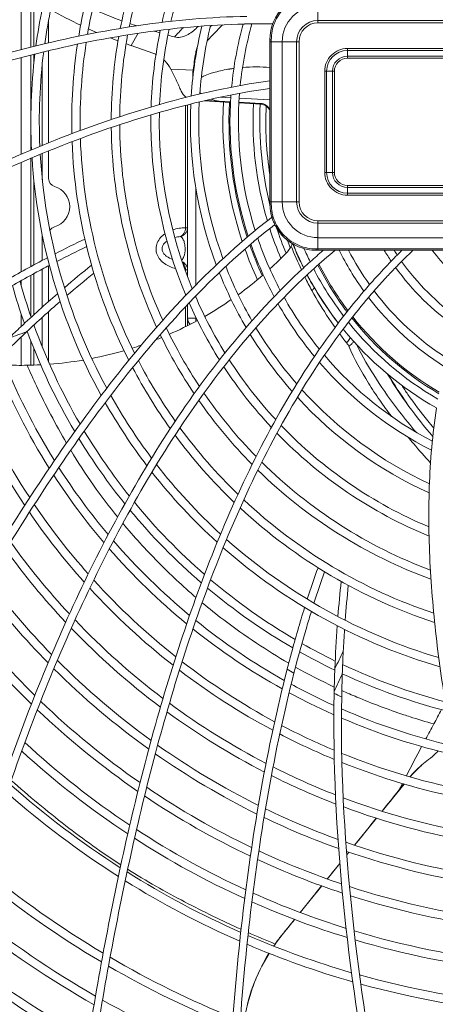
# Model space of a CAD drawing. Units: millimetres. Extents: x 308 to 1686, y 125 to 2189.
# Drawn here: x 547 to 646, y 460 to 694 of the extents above; entities that cross this region are included whole.
import ezdxf

# ---------------------------------------------------------------- set-up
doc = ezdxf.new("R2010")
doc.units = ezdxf.units.MM
doc.layers.get('0').update_dxf_attribs({"lineweight": 15})

msp = doc.modelspace()

# ---------------------------------------------------------------- linework, layer by layer
at = {"linetype": 'Continuous'}
for p, q in [((547.18, 700.36), (547.18, 687)), ((549.48, 687.59), (549.48, 699.08)), ((617.66, 700.36), (617.66, 693.36)), ((550.18, 687.76), (550.18, 698.69)), ((553.68, 688.61), (553.68, 694.03)), ((588.91, 692.24), (589.17, 692.52)), ((617.66, 693.92), (750.66, 693.92)), ((750.66, 693.36), (617.66, 693.36)), ((573.31, 687.94), (574.91, 690.87)), ((578.46, 686.17), (573.31, 687.94)), ((606.26, 650.36), (606.26, 689.36)), ((613.16, 688.86), (606.26, 688.86)), ((606.58, 688.86), (606.58, 689.36)), ((606.58, 688.86), (606.58, 650.86)), ((609.16, 650.86), (609.16, 688.86)), ((612.6, 650.86), (612.6, 688.86)), ((613.16, 688.86), (613.16, 650.86)), ((624.66, 687.25), (743.66, 687.25)), ((624.66, 687.25), (624.66, 684.96)), ((547.18, 685.13), (547.18, 662.19)), ((549.48, 671.78), (549.48, 685.72)), ((550.18, 683.76), (550.18, 685.9)), ((553.68, 664.89), (553.68, 686.75)), ((588.61, 686.13), (588.77, 686.3)), ((624.66, 686.79), (743.66, 686.79)), ((743.66, 685.42), (624.66, 685.42)), ((743.66, 684.96), (624.66, 684.96)), ((552.18, 683.67), (552.18, 664.28)), ((588.01, 682.15), (582.69, 682.38)), ((619.27, 681.86), (621.56, 681.86)), ((619.27, 657.86), (619.27, 681.86)), ((619.72, 657.86), (619.72, 681.86)), ((621.1, 681.86), (621.1, 657.86)), ((621.56, 681.86), (621.56, 657.86)), ((586.18, 675.63), (586.18, 675.8)), ((594.56, 675.73), (596.95, 675.59)), ((594.56, 675.73), (596.95, 675.59)), ((586.18, 644.72), (586.18, 673.78)), ((586.68, 633.04), (586.68, 673.9)), ((590.63, 674.86), (596.88, 674.47)), ((590.83, 674.9), (594.23, 674.76)), ((596.89, 674.61), (594.23, 674.76)), ((598.88, 674.34), (604.09, 674.02)), ((604.1, 674.21), (598.89, 674.5)), ((598.95, 675.48), (606.26, 675.08)), ((604.1, 674.21), (604.09, 674.02)), ((549.48, 663.16), (549.48, 667.93)), ((552.18, 662.34), (552.18, 656.05)), ((553.68, 656.43), (553.68, 662.95)), ((547.18, 660.23), (547.18, 634.24)), ((549.48, 635.5), (549.48, 661.21)), ((619.27, 657.86), (621.56, 657.86)), ((550.18, 635.88), (550.18, 655.95)), ((624.66, 654.75), (743.66, 654.75)), ((624.66, 652.46), (624.66, 654.75)), ((588.68, 653.93), (588.68, 631.16)), ((624.66, 654.29), (743.66, 654.29)), ((743.66, 652.92), (624.66, 652.92)), ((743.66, 652.46), (624.66, 652.46)), ((606.26, 650.86), (613.16, 650.86)), ((606.58, 650.35), (606.58, 650.86)), ((606.73, 647.21), (606.72, 647.2)), ((607.42, 645.47), (607.41, 645.46)), ((617.66, 646.36), (750.66, 646.36)), ((617.66, 646.36), (617.66, 639.36)), ((750.66, 645.79), (617.66, 645.79)), ((552.18, 642.92), (552.18, 636.95)), ((586.18, 644.72), (586.68, 644.72)), ((601.51, 643.02), (601.58, 643.09)), ((611.69, 640.87), (611.71, 640.81)), ((750.66, 642.35), (617.66, 642.35)), ((617.66, 639.67), (617.25, 639.67)), ((617.26, 639.36), (751.26, 639.36)), ((617.66, 639.67), (750.66, 639.67)), ((636.49, 638.22), (636.5, 638.23)), ((637.53, 636.72), (637.57, 636.76)), ((549.48, 623.62), (549.48, 633.45)), ((550.18, 624.07), (550.18, 633.84)), ((552.18, 634.92), (552.18, 625.88)), ((553.68, 627.21), (553.68, 635.71)), ((586.68, 634.72), (586.18, 634.72)), ((586.18, 634.39), (586.18, 634.72)), ((614.23, 635.21), (614.24, 635.2)), ((636.07, 635.23), (636.11, 635.27)), ((547.18, 632.18), (547.18, 630.94)), ((633.85, 632.87), (633.87, 632.9)), ((586.18, 628.58), (586.18, 628.89)), ((628.58, 629.65), (628.62, 629.7)), ((586.68, 621.48), (586.68, 626.49)), ((588.68, 628.58), (588.68, 628.13)), ((547.18, 624.16), (547.18, 621.3)), ((553.68, 612.82), (553.68, 624.8)), ((586.18, 621.23), (586.18, 625.95)), ((552.18, 623.45), (552.18, 616.39)), ((586.68, 623.22), (588.75, 623.22)), ((586.68, 623.22), (586.68, 623.19)), ((586.68, 623.16), (586.68, 623.19)), ((588.68, 623.36), (588.68, 622.52)), ((622.46, 622.13), (622.49, 622.08)), ((623.64, 620.62), (623.65, 620.64)), ((547.18, 618.83), (547.18, 612.05)), ((549.48, 612.08), (549.48, 617.79)), ((550.18, 612.1), (550.18, 616)), ((621.52, 534.17), (621.53, 534.63)), ((642.21, 517.06), (642.23, 517.07)), ((642.35, 517.19), (642.32, 517.17)), ((642.35, 517.19), (642.32, 517.17)), ((632.9, 506.2), (638.12, 512.66)), ((637.72, 512.78), (636.88, 511.16)), ((636.88, 511.16), (638.1, 512.67)), ((626.37, 498.12), (631.55, 504.53)), ((625.01, 496.47), (624.51, 495.85)), ((625.03, 496.46), (624.51, 495.82)), ((625.03, 496.46), (624.51, 495.82)), ((619.89, 490.1), (622.86, 493.78)), ((622.86, 493.78), (619.89, 490.1)), ((613.44, 482.14), (618.55, 488.46)), ((612.1, 480.51), (609.16, 476.88)), ((609.17, 476.86), (612.11, 480.5)), ((609.16, 476.88), (609.15, 476.86)), ((609.16, 476.88), (609.15, 476.86)), ((609.16, 476.86), (609.15, 476.86)), ((609.17, 476.86), (609.16, 476.86)), ((609.17, 476.86), (609.16, 476.86)), ((609.17, 476.86), (609.16, 476.86))]:
    msp.add_line(p, q, dxfattribs=at)
for points in [[(606.26, 650.36), (606.26, 650.22), (606.27, 650), (606.28, 649.78), (606.29, 649.56), (606.31, 649.35), (606.33, 649.13), (606.36, 648.91), (606.39, 648.69), (606.43, 648.47), (606.47, 648.25), (606.52, 648.03), (606.57, 647.81), (606.62, 647.6), (606.68, 647.38), (606.75, 647.16), (606.81, 646.95), (606.89, 646.73), (606.96, 646.52), (607.05, 646.31), (607.13, 646.1), (607.22, 645.89), (607.32, 645.68), (607.41, 645.48), (607.52, 645.28), (607.62, 645.08), (607.73, 644.88), (607.85, 644.68), (607.96, 644.49), (608.08, 644.3), (608.21, 644.12), (608.34, 643.93), (608.47, 643.75), (608.6, 643.58), (608.74, 643.4), (608.88, 643.23), (609.03, 643.06), (609.18, 642.9), (609.33, 642.73), (609.48, 642.58)], [(639.52, 514.34), (639.54, 514.36), (639.79, 514.63), (640.05, 514.9), (640.3, 515.17), (640.56, 515.44), (640.73, 515.62)], [(607.16, 474.16), (607.19, 474.2), (607.47, 474.61), (607.76, 475.01), (608.04, 475.41), (608.34, 475.8), (608.63, 476.18), (608.92, 476.56), (609.17, 476.86)], [(600.85, 459.99), (600.98, 460.52), (601.12, 461.04), (601.26, 461.56), (601.41, 462.08), (601.56, 462.6), (601.72, 463.11), (601.89, 463.61), (602.06, 464.12), (602.24, 464.61), (602.42, 465.11), (602.61, 465.6), (602.8, 466.09), (603.01, 466.57), (603.21, 467.05), (603.42, 467.53), (603.64, 468), (603.86, 468.47), (604.09, 468.93), (604.32, 469.4), (604.56, 469.85), (604.8, 470.31), (605.05, 470.76), (605.3, 471.2), (605.56, 471.64), (605.82, 472.08), (606.04, 472.45)]]:
    msp.add_lwpolyline(points, dxfattribs=at)
for centre, radius, start, end in [((684.16, 669.86), 125, 162.8291, 170.6363), ((684.16, 669.86), 123, 162.4335, 170.2814), ((684.16, 669.86), 115.6, 160.9175, 168.9364), ((684.16, 669.86), 113.6, 160.4935, 168.5641), ((684.16, 669.86), 106.2, 158.8721, 167.1553), ((684.16, 669.86), 104.2, 158.4197, 166.7654), ((684.16, 669.86), 134.7, 164.6682, 172.3074), ((684.16, 669.86), 132.7, 164.2998, 171.9696), ((604.69, 787.12), 99.15, 245.8442, 250.1836), ((617.26, 689.36), 11, 134.9598, 180), ((617.66, 688.86), 8.5, 90, 180), ((607.98, 791.85), 109.51, 240.5655, 244.7628), ((609.71, 795.6), 113.65, 245.819, 246.921), ((603.61, 784.08), 95.92, 251.3783, 252.3957), ((828.35, 463.4), 333.57, 136.693, 137.211), ((684.16, 669.86), 96.8, 166.4182, 176.3758), ((684.16, 669.86), 94.8, 166.0339, 176.0032), ((921.65, 379.06), 453, 136.1479, 136.8191), ((633.14, 656.97), 54.2, 138.6838, 139.2815), ((684.16, 669.86), 87.4, 164.5927, 174.598), ((684.16, 669.86), 85.4, 164.1988, 174.2115), ((603.72, 525.58), 167.54, 88.9074, 91.1962), ((617.66, 688.86), 5.06, 90, 180), ((617.66, 688.86), 4.5, 90, 180), ((610.98, 798.66), 116.95, 248.5751, 249.5765), ((684.16, 669.86), 115.6, 169.8903, 179.7251), ((684.16, 669.86), 113.6, 169.5337, 179.3825), ((684.16, 669.86), 106.2, 168.1867, 178.0868), ((701.49, 1103.78), 430.27, 253.4205, 253.6116), ((684.16, 669.86), 104.2, 167.8163, 177.7289), ((664, 975.13), 296.26, 253.934, 254.245), ((684.16, 669.86), 125, 171.5225, 181.2883), ((684.16, 669.86), 123, 171.1814, 180.9616), ((611.25, 799.39), 117.73, 250.5692, 251.2037), ((624.66, 681.86), 5.4, 89.9999, 180.0001), ((684.16, 669.86), 134.7, 173.1333, 182.8222), ((684.16, 669.86), 132.7, 172.807, 182.5123), ((575.57, 678.41), 8.28, 66.3064, 69.5438), ((575.73, 678.78), 7.88, 64.0597, 66.2989), ((684.14, 669.77), 96.92, 170.2855, 172.6611), ((624.66, 681.86), 4.94, 90, 180), ((624.66, 681.86), 3.56, 90, 180), ((624.66, 681.86), 3.1, 89.9998, 180.0002), ((575.65, 678.84), 7.87, 43.3974, 47.0383), ((603.98, 636.53), 46.44, 97.787, 98.9769), ((598.39, 680.81), 10.46, 172.6713, 182.2879), ((593.57, 681.8), 6.37, 231.6736, 235.533), ((684.16, 669.86), 87.4, 175.8239, 198.1172), ((684.16, 669.86), 85.4, 175.4647, 197.5846), ((684.16, 669.86), 96.8, 177.4891, 200.5386), ((684.16, 669.86), 94.8, 177.1383, 200.0352), ((594.55, 680.5), 5.75, 246.4705, 266.7649), ((684.18, 669.72), 89.09, 176.8778, 198.4806), ((684.18, 669.72), 87.66, 176.8852, 198.1017), ((684.18, 669.72), 81.94, 176.9174, 196.5578), ((684.18, 669.72), 80.34, 176.9271, 194.1164), ((684.18, 669.72), 78.91, 177.1949, 189.0871), ((684.16, 669.86), 106.2, 179.1063, 202.8157), ((684.16, 669.86), 104.2, 178.7668, 202.3437), ((684.16, 669.86), 115.6, 180.6655, 204.9443), ((684.16, 669.86), 113.6, 180.3389, 204.5037), ((684.16, 669.86), 125, 182.1606, 206.9284), ((684.16, 669.86), 123, 181.8481, 206.5183), ((684.16, 669.86), 132.7, 183.3361, 208.451), ((684.16, 669.86), 134.7, 183.6342, 208.832), ((624.66, 657.86), 5.4, 179.9999, 270.0001), ((624.66, 657.86), 4.94, 180, 270), ((624.66, 657.86), 3.56, 180, 270), ((624.66, 657.86), 3.1, 179.9998, 270.0002), ((555.68, 656.43), 2, 180, 253.4339), ((553.68, 649.72), 5, 286.6015, 73.3842), ((617.26, 650.36), 11, 180, 224.9573), ((617.66, 650.86), 8.5, 180, 270), ((617.66, 650.86), 5.06, 180, 270), ((617.66, 650.86), 4.5, 180, 270), ((699.1, 526.51), 151.99, 127.4317, 129.9127), ((699.69, 525.82), 151.1, 127.6439, 130.0897), ((555.68, 643.01), 2, 106.6015, 147.7856), ((684.18, 669.72), 81.94, 197.9049, 203.1984), ((684.18, 669.72), 80.34, 198.1588, 202.7379), ((660.07, 434.29), 229.59, 115.2035, 117.1752), ((684.18, 669.72), 87.66, 199.3682, 204.518), ((684.16, 669.86), 87.4, 199.3868, 208.3559), ((684.16, 669.86), 85.4, 198.8813, 207.9351), ((617.26, 650.36), 11, 224.9573, 270), ((684.18, 669.72), 78.91, 200.7439, 202.1577), ((606.26, 642.74), 5.58, 334.7209, 341.3317), ((684.66, 670.27), 78.68, 201.995, 206.4666), ((684.16, 669.86), 78, 201.8483, 206.3562), ((660.86, 432.69), 229.57, 115.3068, 117.273), ((684.18, 669.72), 89.09, 199.7288, 204.7774), ((547.22, 699.79), 87.68, 312.3011, 315.9836), ((693.34, 672.14), 87.97, 201.1767, 205.1716), ((684.16, 669.86), 76, 203.3454, 205.9244), ((715.5, 525.65), 149.18, 130.3423, 131.9337), ((714.37, 526.96), 145.65, 129.493, 132.1384), ((684.16, 669.86), 68.6, 206.3982, 215.8796), ((684.16, 669.86), 66.6, 207.2554, 215.4751), ((684.16, 669.86), 59.2, 211.011, 213.9705), ((741.24, 533.77), 147.94, 135.083, 135.8676), ((684.16, 669.86), 57.2, 212.2231, 213.5625), ((740.34, 534.66), 146.67, 134.4534, 135.0763), ((740.18, 534.81), 144.64, 133.7151, 135.1837), ((684.16, 669.86), 49.8, 217.7669, 232.6596), ((743.54, 412.95), 286.28, 128.8716, 130.5479), ((719.21, 521.5), 154.75, 131.9297, 132.7008), ((684.25, 669.78), 74.75, 206.9958, 217.0263), ((684.25, 669.78), 74.41, 206.9278, 216.9581), ((743.46, 531.63), 151.01, 135.8724, 137.8887), ((741.53, 533.46), 146.55, 135.2026, 135.9967), ((684.16, 669.86), 57.2, 215.3972, 234.6848), ((744.53, 411.76), 286.02, 129.027, 130.696), ((586.3, 645.78), 11.06, 268.7555, 269.3651), ((684.16, 669.86), 96.8, 201.6938, 210.2931), ((684.16, 669.86), 94.8, 201.2133, 209.887), ((546.96, 700.09), 88.08, 305.9791, 310.9278), ((682.92, 669.39), 76.73, 207.8607, 210.5058), ((719.78, 520.9), 153.77, 132.1219, 132.8933), ((684.16, 669.86), 78, 207.7302, 217.761), ((684.16, 669.86), 76, 207.3321, 217.3639), ((743.08, 531.97), 148.71, 136.0204, 137.2562), ((684.16, 669.86), 59.2, 215.7455, 235.2478), ((684.16, 669.86), 142.4, 195.4119, 199.0101), ((691.9, 671.45), 86.37, 206.4138, 208.8082), ((748, 527.56), 157.11, 138.7242, 139.4486), ((746.21, 529.13), 154.73, 137.8845, 138.7244), ((745.73, 529.53), 152.31, 137.2725, 138.8665), ((684.16, 669.86), 144.4, 195.6109, 199.3579), ((615.99, 631.07), 1.04, 322.6363, 324.4682), ((683.43, 669.57), 77.25, 210.4298, 217.8855), ((752.73, 523.57), 163.3, 139.4872, 142.1655), ((748.33, 527.24), 155.77, 138.8636, 139.6157), ((684.16, 669.86), 66.6, 217.061, 237.3523), ((763.87, 389.59), 315.45, 131.1262, 133.0699), ((684.16, 669.86), 106.2, 203.8747, 212.1553), ((684.16, 669.86), 104.2, 203.4216, 211.7657), ((547, 700.01), 87.99, 299.8216, 304.6697), ((684.16, 669.86), 87.4, 209.5926, 219.5975), ((684.16, 669.86), 85.4, 209.1986, 219.2111), ((753.08, 523.26), 161.97, 139.6293, 142.3148), ((684.16, 669.86), 68.6, 217.4214, 237.9217), ((547.06, 699.99), 87.95, 293.6671, 298.4894), ((588.68, 623.22), 2, 180, 225.7881), ((758.19, 519.28), 170.24, 142.1527, 142.8493), ((758.59, 518.95), 168.97, 142.3017, 142.9998), ((684.16, 669.86), 76, 218.7628, 240.0101), ((684.25, 669.78), 74.75, 218.4464, 239.5819), ((684.25, 669.78), 74.41, 218.3841, 239.4856), ((776.45, 376.14), 333.86, 133.0723, 134.0143), ((684.16, 669.86), 144.4, 200.1351, 210.5996), ((684.16, 669.86), 142.4, 199.7977, 210.2457), ((684.16, 669.86), 113.6, 205.4968, 213.5652), ((684.16, 669.86), 94.8, 211.0339, 221.0025), ((696.95, 674.87), 92.51, 216.7396, 218.4302), ((684.16, 669.86), 78, 219.1259, 240.5666), ((546.83, 700.5), 88.5, 291.4047, 292.3725), ((684.16, 669.86), 115.6, 205.92, 213.9375), ((684.16, 669.86), 96.8, 211.418, 221.3755), ((547.27, 699.17), 87.1, 281.0321, 286.2074), ((547.02, 699.97), 87.94, 287.5397, 289.0185), ((684.16, 669.86), 154.1, 201.7169, 212.2418), ((684.16, 669.86), 152.1, 201.398, 211.9129), ((547.06, 700.23), 88.18, 274.4511, 279.6921), ((684.16, 669.86), 123, 207.4371, 215.2833), ((684.16, 669.86), 104.2, 212.8158, 222.7285), ((684.16, 669.86), 87.4, 220.8214, 243.1172), ((684.16, 669.86), 85.4, 220.4623, 242.5846), ((547.16, 698.57), 86.52, 267.5396, 270.9357), ((547.14, 699.01), 86.96, 270.9414, 273.0603), ((684.16, 669.86), 125, 207.8323, 215.6382), ((684.16, 669.86), 106.2, 213.1868, 223.0865), ((684.16, 669.86), 161.8, 202.9117, 213.4634), ((684.16, 669.86), 113.6, 214.5333, 224.3825), ((684.16, 669.86), 94.8, 222.1363, 245.0355), ((684.16, 669.86), 163.8, 203.2136, 213.7695), ((684.16, 669.86), 134.7, 209.6717, 217.3097), ((684.16, 669.86), 132.7, 209.3034, 216.972), ((684.16, 669.86), 115.6, 214.8897, 224.7246), ((684.16, 669.86), 96.8, 222.487, 245.5387), ((755.29, 690.66), 144.44, 219.4431, 220.3344), ((684.16, 669.86), 142.4, 211.0395, 218.5781), ((684.16, 669.86), 123, 216.181, 225.9617), ((684.16, 669.86), 104.2, 223.7653, 247.3436), ((684.16, 669.86), 144.4, 211.3821, 218.8993), ((684.16, 669.86), 125, 216.5225, 226.2881), ((684.16, 669.86), 106.2, 224.105, 247.8156), ((684.16, 669.86), 113.6, 225.3381, 249.5038), ((684.16, 669.86), 152.1, 212.655, 220.1053), ((684.16, 669.86), 132.7, 217.8069, 227.5123), ((684.16, 669.86), 115.6, 225.6648, 249.9444), ((684.16, 669.86), 154.1, 212.9739, 220.4108), ((684.16, 669.86), 134.7, 218.1329, 227.822), ((684.16, 669.86), 123, 226.8479, 251.5183), ((684.16, 669.86), 161.8, 214.1594, 221.558), ((684.16, 669.86), 144.4, 219.6689, 229.2776), ((684.16, 669.86), 142.4, 219.3583, 228.9837), ((684.16, 669.86), 125, 227.1606, 251.9285), ((684.16, 669.86), 163.8, 214.4569, 221.8485), ((684.16, 669.86), 152.1, 220.8371, 230.3788), ((684.16, 669.86), 132.7, 228.3364, 253.451), ((684.16, 669.86), 173.5, 215.8403, 223.2171), ((684.16, 669.86), 171.5, 215.5627, 222.9404), ((684.16, 669.86), 154.1, 221.1332, 230.6571), ((684.16, 669.86), 134.7, 228.6345, 253.8321), ((833.69, 486.25), 229.58, 160.2027, 162.1744), ((684.16, 669.86), 181.2, 216.8736, 224.257), ((684.16, 669.86), 161.8, 222.2467, 231.7005), ((684.16, 669.86), 142.4, 229.7537, 239.6647), ((835.4, 485.67), 229.59, 160.3061, 162.2721), ((684.16, 669.86), 183.2, 217.1327, 224.5206), ((684.16, 669.86), 163.8, 222.5293, 231.9643), ((684.16, 669.86), 144.4, 230.0372, 239.8734), ((907.97, 530.17), 286.43, 173.8717, 175.5471), ((905.35, 530.4), 282.01, 174.0149, 175.7077), ((684.16, 669.86), 190.9, 218.1, 225.512), ((684.16, 669.86), 192.9, 218.3433, 225.7636), ((684.16, 669.86), 173.5, 223.8604, 233.2026), ((684.16, 669.86), 171.5, 223.591, 232.9526), ((684.16, 669.86), 154.1, 231.37, 240.8813), ((684.16, 669.86), 152.1, 231.1008, 240.6749), ((936.14, 528.17), 314.67, 175.9784, 177.8363), ((934.98, 528.26), 311.71, 176.1217, 177.0733), ((684.16, 669.86), 142.4, 240.4119, 244.01), ((684.16, 669.86), 144.4, 240.611, 244.358), ((942.35, 527.89), 319.09, 177.0739, 178.0494), ((684.16, 669.86), 183.2, 225.1303, 234.3763), ((684.16, 669.86), 181.2, 224.8733, 234.1394), ((684.16, 669.86), 161.8, 232.3799, 241.6672), ((679.96, 660.53), 137.84, 240.6182, 244.9278), ((953.22, 527.52), 331.78, 177.8368, 178.7721), ((684.16, 669.86), 142.4, 244.7982, 255.2457), ((684.16, 669.86), 163.8, 232.6355, 241.8687), ((811.87, 898.98), 411.78, 240.6977, 240.9568), ((956.47, 527.45), 333.22, 178.0567, 178.9857), ((684.16, 669.86), 144.4, 245.1352, 255.5997), ((684.16, 669.86), 152.1, 241.3778, 245.6587), ((684.16, 669.86), 154.1, 241.5755, 245.9869), ((904.19, 1146.47), 674.4, 245.21946, 245.38639), ((684.16, 669.86), 190.9, 226.0973, 235.2644), ((684.16, 669.86), 171.5, 233.5942, 242.6338), ((684.16, 669.86), 192.9, 226.3428, 235.4892), ((684.16, 669.86), 173.5, 233.8367, 242.8295), ((684.16, 669.86), 154.1, 246.7174, 257.2419), ((684.16, 669.86), 152.1, 246.3985, 256.9128), ((689.29, 682.67), 161.88, 251.5629, 252.1007), ((690.48, 686.4), 165.8, 252.1039, 254.1374), ((1206.1, 221.16), 638.85, 151.05801, 151.40576), ((684.16, 669.86), 161.8, 242.3299, 247.2157), ((999.94, 333.75), 403.95, 151.4335, 152.0056), ((684.16, 669.86), 163.8, 242.5238, 247.5261), ((684.16, 669.86), 200.6, 227.2669, 236.332), ((684.16, 669.86), 181.2, 234.7466, 243.5714), ((1733.6, -51.59), 1232.65, 152.29206, 152.65727), ((684.16, 669.86), 202.6, 227.5016, 236.5453), ((684.16, 669.86), 183.2, 234.9769, 243.7609), ((684.16, 669.86), 161.8, 247.9122, 258.4633), ((684.16, 669.86), 171.5, 243.2606, 248.6884), ((684.16, 669.86), 163.8, 248.2143, 258.7694), ((660.33, 496.23), 27.62, 130.9645, 138.9933), ((671.24, 485.72), 42.72, 132.8113, 135.5897), ((660.11, 496.55), 27.23, 131.2843, 135.2629), ((660.43, 496.11), 27.78, 130.6868, 130.9658), ((660.91, 495.54), 28.52, 126.4962, 130.5909), ((684.16, 669.86), 173.5, 243.4493, 248.9822), ((670.26, 486.68), 41.35, 135.5869, 138.0203), ((684.16, 669.86), 210.3, 228.3852, 237.346), ((684.16, 669.86), 212.3, 228.6098, 237.5486), ((684.16, 669.86), 192.9, 236.0597, 244.6622), ((684.16, 669.86), 190.9, 235.8411, 244.4789), ((684.16, 669.86), 171.5, 249.3461, 259.9075), ((684.16, 669.86), 181.2, 244.1656, 250.0827), ((684.16, 669.86), 173.5, 249.6321, 260.193), ((684.16, 669.86), 183.2, 244.349, 250.3608), ((684.16, 669.86), 200.6, 236.8808, 245.3565), ((684.16, 669.86), 202.6, 237.0886, 245.5337), ((684.16, 669.86), 181.2, 250.7055, 261.255), ((684.16, 669.86), 190.9, 245.0437, 251.4038), ((684.16, 669.86), 183.2, 250.977, 261.5216), ((684.16, 669.86), 192.9, 245.2214, 251.6676), ((684.16, 669.86), 229.7, 230.4813, 239.2264), ((684.16, 669.86), 210.3, 237.8689, 246.2053), ((684.16, 669.86), 231.7, 230.6874, 239.4099), ((684.16, 669.86), 212.3, 238.0667, 246.377), ((684.16, 669.86), 200.6, 245.8946, 252.6566), ((684.16, 669.86), 190.9, 251.9948, 262.5146), ((684.16, 669.86), 202.6, 246.0668, 252.9068), ((684.16, 669.86), 192.9, 252.2524, 262.7641), ((684.16, 669.86), 239.4, 231.4647, 240.0996), ((684.16, 669.86), 241.4, 231.6625, 240.2745), ((713.06, 729.69), 276.01, 246.0735, 247.5102), ((641.83, 450.44), 42.01, 141.0399, 145.6245), ((642.55, 449.81), 42.99, 140.9958, 144.6629), ((684.16, 669.86), 200.6, 253.2189, 263.6944), ((684.16, 669.86), 212.3, 246.8861, 254.0832), ((684.16, 669.86), 210.3, 246.7193, 253.8455), ((641.56, 450.52), 41.77, 144.6718, 145.5084), ((684.16, 669.86), 202.6, 253.4636, 263.9282), ((684.16, 669.86), 249.1, 232.4087, 240.9321), ((684.16, 669.86), 251.1, 232.5987, 241.099), ((684.16, 669.86), 229.7, 239.7048, 247.8233), ((684.16, 669.86), 231.7, 239.8841, 247.9842), ((684.16, 669.86), 210.3, 254.3812, 264.8014), ((684.16, 669.86), 212.3, 254.6137, 265.0212), ((684.16, 669.86), 258.8, 233.3154, 241.7267), ((684.16, 669.86), 239.4, 240.5581, 248.5957)]:
    msp.add_arc(centre, radius, start, end, dxfattribs=at)
for points, knots in [([(616.23, 708.19), (607.31, 709.56), (589.19, 710.58), (562.15, 708.68), (535.37, 704.46), (508.94, 698.59), (482.82, 691.49), (448.41, 680.77), (422.98, 671.6), (406.16, 665.16)], [0, 0, 0, 0, 0.125096, 0.250229, 0.375345, 0.500417, 0.62543, 0.750373, 1, 1, 1, 1]), ([(615.31, 706.5), (606.42, 707.83), (588.37, 708.76), (561.44, 706.78), (534.8, 702.51), (508.48, 696.62), (482.48, 689.52), (448.23, 678.8), (422.9, 669.65), (406.16, 663.23)], [0, 0, 0, 0, 0.125098, 0.250232, 0.375347, 0.500419, 0.625431, 0.750373, 1, 1, 1, 1]), ([(617.25, 700.04), (615.87, 700.03), (613.06, 699.48), (609.51, 697.1), (607.14, 693.56), (606.58, 690.75), (606.58, 689.36)], [0, 0, 0, 0, 0.250002, 0.500008, 0.750009, 1, 1, 1, 1]), ([(600.76, 694.89), (592.17, 694.75), (574.98, 693.19), (549.68, 688.03), (524.93, 680.68), (500.79, 671.6), (477.23, 661.12), (446.58, 645.61), (424.37, 632.53), (409.88, 623.34)], [0, 0, 0, 0, 0.125111, 0.250218, 0.375297, 0.500338, 0.625334, 0.750283, 1, 1, 1, 1]), ([(600.22, 693.08), (591.66, 692.91), (574.55, 691.3), (549.36, 686.08), (524.73, 678.69), (500.7, 669.6), (477.25, 659.13), (446.75, 643.64), (424.64, 630.58), (410.21, 621.41)], [0, 0, 0, 0, 0.12511, 0.250216, 0.375295, 0.500336, 0.625331, 0.75028, 1, 1, 1, 1]), ([(583.56, 690), (584.51, 689.73), (586.13, 690.14), (587.8, 691.2), (588.56, 691.88), (588.91, 692.24)], [0, 0, 0, 0, 0.495, 0.747454, 1, 1, 1, 1]), ([(606.58, 689.36), (606.54, 689.36), (606.46, 689.36), (606.37, 689.36), (606.31, 689.36), (606.28, 689.36), (606.27, 689.36), (606.26, 689.36), (606.26, 689.36)], [0, 0, 0, 0, 0.397902, 0.725532, 0.846049, 0.932466, 0.983169, 1, 1, 1, 1]), ([(599.74, 682.76), (600.83, 682.85), (603.01, 682.92), (605.18, 682.85), (606.26, 682.76)], [0, 0, 0, 0, 0.501849, 1, 1, 1, 1]), ([(585, 677.53), (584.84, 677.9), (584.5, 678.69), (583.75, 680.31), (583.12, 681.55), (582.69, 682.38)], [0, 0, 0, 0, 0.228065, 0.476228, 1, 1, 1, 1]), ([(589.95, 680.43), (590.12, 680.51), (590.8, 680.84), (591.5, 681.11), (592.03, 681.3)], [0, 0, 0, 0, 0.254293, 1, 1, 1, 1]), ([(592.03, 681.3), (592.42, 681.42), (593.97, 681.88), (595.54, 682.22), (596.73, 682.4)], [0, 0, 0, 0, 0.2532, 1, 1, 1, 1]), ([(606.26, 679.61), (597.51, 678.38), (580.17, 674.56), (555.08, 665.86), (530.85, 655.01), (507.42, 642.57), (484.69, 628.92), (455.2, 609.46), (433.85, 593.73), (419.9, 582.91)], [0, 0, 0, 0, 0.125069, 0.250144, 0.375203, 0.500233, 0.62523, 0.750193, 1, 1, 1, 1]), ([(606.26, 677.79), (597.53, 676.55), (580.25, 672.71), (555.24, 663.99), (531.09, 653.13), (507.74, 640.68), (485.09, 627.04), (455.69, 607.6), (434.41, 591.9), (420.5, 581.1)], [0, 0, 0, 0, 0.125067, 0.250141, 0.375199, 0.500229, 0.625226, 0.75019, 1, 1, 1, 1]), ([(586.33, 675.67), (586.19, 675.78), (585.64, 676.31), (585.24, 676.99), (585, 677.53)], [0, 0, 0, 0, 0.2257, 1, 1, 1, 1]), ([(606.26, 672.52), (606.05, 672.98), (605.41, 673.71), (604.5, 673.99), (604.09, 674.02)], [0, 0, 0, 0, 0.549745, 1, 1, 1, 1]), ([(606.26, 672.73), (606.06, 673.17), (605.43, 673.9), (604.52, 674.19), (604.1, 674.21)], [0, 0, 0, 0, 0.532791, 1, 1, 1, 1]), ([(606.26, 650.36), (606.26, 650.35), (606.27, 650.36), (606.28, 650.35), (606.31, 650.35), (606.37, 650.35), (606.46, 650.35), (606.54, 650.35), (606.58, 650.35)], [0, 0, 0, 0, 0.016829, 0.067525, 0.153929, 0.274433, 0.602051, 1, 1, 1, 1]), ([(606.58, 650.35), (606.58, 648.96), (607.14, 646.15), (609.51, 642.61), (613.06, 640.23), (615.87, 639.68), (617.25, 639.67)], [0, 0, 0, 0, 0.24999, 0.499991, 0.749997, 1, 1, 1, 1]), ([(490.84, 469.8), (497.86, 485.56), (508.86, 509.01), (524.79, 539.62), (537.51, 562.17), (551.2, 584.15), (566.09, 605.34), (582.54, 625.36), (594.89, 637.49), (601.51, 643.02)], [0, 0, 0, 0, 0.250005, 0.375014, 0.500023, 0.625033, 0.750041, 0.875039, 1, 1, 1, 1]), ([(583.84, 635.02), (582.92, 635.26), (581.57, 635.84), (580.14, 637.11), (579.37, 638.34), (579.1, 639.77), (579.42, 641.2), (580.22, 642.41), (580.94, 643.03), (581.34, 643.3)], [0, 0, 0, 0, 0.249796, 0.37506, 0.500097, 0.624885, 0.749681, 0.87473, 1, 1, 1, 1]), ([(586.18, 644.72), (586.18, 644.24), (585.97, 643.39), (585.33, 642.77), (585, 642.64)], [0, 0, 0, 0, 0.574729, 1, 1, 1, 1]), ([(586.68, 644.61), (586.67, 644.36), (586.55, 643.88), (586.14, 643.29), (585.61, 642.87), (585.2, 642.7), (585, 642.64)], [0, 0, 0, 0, 0.270258, 0.525945, 0.767726, 1, 1, 1, 1]), ([(602.39, 641.41), (595.81, 635.88), (583.52, 623.74), (567.15, 603.75), (552.33, 582.59), (538.71, 560.64), (526.04, 538.14), (510.17, 507.59), (499.22, 484.2), (492.22, 468.48)], [0, 0, 0, 0, 0.124962, 0.249961, 0.37497, 0.49998, 0.624989, 0.749997, 1, 1, 1, 1]), ([(581.8, 641.56), (581.6, 641.42), (581.2, 641.1), (580.75, 640.49), (580.55, 639.74), (580.73, 638.98), (581.18, 638.36), (581.95, 637.72), (582.63, 637.4), (583.1, 637.23)], [0, 0, 0, 0, 0.124768, 0.250202, 0.37614, 0.502086, 0.627526, 0.752321, 1, 1, 1, 1]), ([(586.1, 639.72), (586.1, 640.15), (586.02, 640.89), (585.7, 641.91), (585.31, 642.49), (585, 642.64)], [0, 0, 0, 0, 0.403887, 0.679671, 1, 1, 1, 1]), ([(586.1, 639.72), (586.1, 639.09), (585.97, 638.12), (585.52, 637.24), (585.28, 637)], [0, 0, 0, 0, 0.648541, 1, 1, 1, 1]), ([(610.27, 638.86), (610.37, 638.97), (610.78, 639.42), (611.11, 639.94), (611.31, 640.36)], [0, 0, 0, 0, 0.244888, 1, 1, 1, 1]), ([(617.26, 639.36), (617.26, 639.36), (617.26, 639.37), (617.26, 639.38), (617.26, 639.41), (617.26, 639.46), (617.26, 639.55), (617.25, 639.63), (617.25, 639.67)], [0, 0, 0, 0, 0.016626, 0.067209, 0.1535, 0.273901, 0.601507, 1, 1, 1, 1]), ([(539.89, 630.06), (541, 630.71), (545.45, 633.31), (549.96, 635.8), (553.38, 637.59)], [0, 0, 0, 0, 0.250782, 1, 1, 1, 1]), ([(553.84, 635.79), (552.71, 635.2), (548.18, 632.78), (543.72, 630.23), (540.4, 628.26)], [0, 0, 0, 0, 0.248552, 1, 1, 1, 1]), ([(586.68, 634.82), (586.66, 635.23), (586.36, 636), (585.73, 636.49), (585.39, 636.65)], [0, 0, 0, 0, 0.522163, 1, 1, 1, 1]), ([(586.18, 634.72), (586.18, 634.91), (586.11, 635.57), (585.79, 636.21), (585.44, 636.52)], [0, 0, 0, 0, 0.289556, 1, 1, 1, 1]), ([(525.5, 453.38), (529.47, 470), (536.28, 494.74), (547.56, 527.01), (557.29, 550.74), (568.48, 573.81), (581.41, 595.98), (596.37, 616.83), (607.99, 629.44), (614.27, 635.23)], [0, 0, 0, 0, 0.249999, 0.37502, 0.500037, 0.62505, 0.750055, 0.875045, 1, 1, 1, 1]), ([(615.12, 633.56), (608.93, 627.81), (597.47, 615.3), (582.7, 594.63), (569.93, 572.68), (558.86, 549.84), (549.24, 526.36), (538.08, 494.43), (531.32, 469.94), (527.38, 453.5)], [0, 0, 0, 0, 0.124956, 0.249946, 0.374952, 0.499965, 0.624982, 0.750003, 1, 1, 1, 1]), ([(544.21, 618.48), (545.15, 619.39), (548.95, 622.99), (552.83, 626.49), (555.79, 629.06)], [0, 0, 0, 0, 0.25081, 1, 1, 1, 1]), ([(616.22, 629.82), (616.27, 629.87), (616.48, 630.07), (616.68, 630.28), (616.82, 630.44)], [0, 0, 0, 0, 0.259594, 1, 1, 1, 1]), ([(621.72, 621.05), (621.22, 621.75), (619.25, 624.59), (617.46, 627.55), (616.22, 629.82)], [0, 0, 0, 0, 0.249133, 1, 1, 1, 1]), ([(560.27, 432.76), (562.56, 449.37), (566.61, 474.22), (573.74, 507), (580.13, 531.34), (587.8, 555.32), (597.05, 578.74), (608.28, 601.29), (617.43, 615.41), (622.5, 622.09)], [0, 0, 0, 0, 0.249938, 0.374961, 0.499985, 0.625008, 0.750025, 0.875027, 1, 1, 1, 1]), ([(562.1, 432.87), (564.37, 449.33), (568.4, 473.96), (575.46, 506.46), (581.79, 530.59), (589.37, 554.37), (598.51, 577.6), (609.6, 599.97), (618.64, 613.99), (623.64, 620.62)], [0, 0, 0, 0, 0.249936, 0.374958, 0.499983, 0.625006, 0.750024, 0.875026, 1, 1, 1, 1]), ([(624.49, 617.37), (624.58, 617.47), (624.91, 617.86), (625.19, 618.3), (625.33, 618.64)], [0, 0, 0, 0, 0.274846, 1, 1, 1, 1]), ([(624.49, 617.37), (624.53, 617.31), (624.72, 617.06), (624.87, 616.79), (624.97, 616.58)], [0, 0, 0, 0, 0.246446, 1, 1, 1, 1]), ([(624.97, 616.58), (625.22, 616.76), (625.66, 617.09), (626.03, 617.5), (626.16, 617.7)], [0, 0, 0, 0, 0.560149, 1, 1, 1, 1]), ([(624.97, 616.58), (626.33, 613.57), (628.69, 609.23), (632.28, 603.77), (634.19, 601.19), (635.16, 599.91)], [0, 0, 0, 0, 0.506666, 0.755222, 1, 1, 1, 1]), ([(640.98, 596.18), (639.63, 597.77), (634.34, 604.28), (629.65, 611.33), (626.83, 616.97)], [0, 0, 0, 0, 0.248381, 1, 1, 1, 1]), ([(548.57, 612.06), (549.29, 610.43), (552.15, 604.15), (555.34, 598.02), (557.92, 593.6)], [0, 0, 0, 0, 0.258463, 1, 1, 1, 1]), ([(634.19, 609.97), (635.75, 607.33), (639.15, 602.24), (642.98, 597.48), (644.95, 595.16)], [0, 0, 0, 0, 0.501554, 1, 1, 1, 1]), ([(637.56, 607.31), (638.04, 606.58), (639.99, 603.7), (642.1, 600.92), (643.74, 598.9)], [0, 0, 0, 0, 0.251235, 1, 1, 1, 1]), ([(645.83, 601.92), (644.87, 595.7), (643.8, 583.11), (644.1, 564.2), (645.84, 545.37), (649.61, 520.44), (656.49, 489.68), (663.49, 465.46), (667.26, 453.45)], [0, 0, 0, 0, 0.124977, 0.249984, 0.375003, 0.500026, 0.750017, 1, 1, 1, 1]), ([(639.08, 594.98), (639.52, 594.45), (641.26, 592.39), (643.05, 590.36), (644.41, 588.86)], [0, 0, 0, 0, 0.252364, 1, 1, 1, 1]), ([(558.93, 591.89), (560.63, 589.07), (564.15, 583.65), (568.06, 578.5), (570.06, 576.05)], [0, 0, 0, 0, 0.50985, 1, 1, 1, 1]), ([(571.29, 574.55), (573.95, 571.38), (579.52, 565.28), (585.55, 559.63), (588.68, 556.94)], [0, 0, 0, 0, 0.500754, 1, 1, 1, 1]), ([(590.14, 555.7), (591.82, 554.3), (596.01, 550.96), (602.84, 546.13), (608.11, 542.86), (610.71, 541.34)], [0, 0, 0, 0, 0.260589, 0.639829, 1, 1, 1, 1]), ([(610.34, 539.89), (610.66, 541.13), (611.95, 546.05), (613.37, 550.93), (614.5, 554.57)], [0, 0, 0, 0, 0.251175, 1, 1, 1, 1]), ([(616.09, 553.62), (615.72, 552.42), (614.25, 547.57), (612.91, 542.67), (611.96, 538.98)], [0, 0, 0, 0, 0.248171, 1, 1, 1, 1]), ([(595.92, 424.63), (596.13, 434.32), (596.98, 453.7), (599.65, 482.68), (603.88, 511.49), (607.92, 530.49), (610.34, 539.89)], [0, 0, 0, 0, 0.249723, 0.499808, 0.749906, 1, 1, 1, 1]), ([(597.73, 424.71), (597.93, 434.31), (598.77, 453.52), (601.42, 482.25), (605.6, 510.82), (609.58, 529.66), (611.96, 538.98)], [0, 0, 0, 0, 0.249718, 0.499804, 0.749903, 1, 1, 1, 1]), ([(630.66, 436.1), (627.72, 452.27), (622.88, 484.81), (621.18, 517.73), (621.52, 534.17)], [0, 0, 0, 0, 0.499958, 1, 1, 1, 1]), ([(632.49, 436.14), (629.57, 452.17), (624.75, 484.42), (623.01, 517.05), (623.3, 533.35)], [0, 0, 0, 0, 0.499953, 1, 1, 1, 1]), ([(623.33, 534.86), (624.52, 534.32), (629.37, 532.21), (634.32, 530.35), (638.09, 529.1)], [0, 0, 0, 0, 0.247701, 1, 1, 1, 1]), ([(646.22, 520.5), (646.05, 520.31), (645.33, 519.59), (644.56, 518.92), (643.94, 518.46)], [0, 0, 0, 0, 0.252803, 1, 1, 1, 1]), ([(639.49, 514.35), (639.8, 514.7), (640.22, 515.16), (640.66, 515.6), (640.77, 515.71)], [0, 0, 0, 0, 0.751783, 1, 1, 1, 1]), ([(544.81, 513.53), (548.97, 509.81), (557.42, 502.8), (566.32, 496.37), (570.83, 493.45)], [0, 0, 0, 0, 0.509245, 1, 1, 1, 1]), ([(631.53, 504.53), (631.1, 504), (629.37, 501.86), (627.65, 499.73), (626.35, 498.13)], [0, 0, 0, 0, 0.249027, 1, 1, 1, 1]), ([(631.55, 504.53), (631.12, 503.99), (629.39, 501.86), (627.67, 499.72), (626.37, 498.12)], [0, 0, 0, 0, 0.249516, 1, 1, 1, 1]), ([(572.45, 492.41), (576.85, 489.64), (583.57, 485.84), (592.66, 481.29), (597.15, 479.18), (599.4, 478.17)], [0, 0, 0, 0, 0.511425, 0.758097, 1, 1, 1, 1]), ([(618.54, 488.46), (618.11, 487.94), (616.41, 485.83), (614.7, 483.72), (613.42, 482.14)], [0, 0, 0, 0, 0.249536, 1, 1, 1, 1]), ([(618.55, 488.46), (618.13, 487.93), (616.42, 485.82), (614.72, 483.72), (613.44, 482.14)], [0, 0, 0, 0, 0.24918, 1, 1, 1, 1]), ([(606.02, 472.46), (604.48, 469.97), (601.92, 464.68), (600.48, 458.98), (600.07, 456.1)], [0, 0, 0, 0, 0.502296, 1, 1, 1, 1]), ([(600.1, 456.09), (600.52, 458.97), (601.93, 464.68), (604.51, 469.96), (606.04, 472.45)], [0, 0, 0, 0, 0.498881, 1, 1, 1, 1])]:
    msp.add_open_spline(points, degree=3, knots=knots, dxfattribs=at)
for points in [[(588.61, 686.13), (588.7, 686.67), (588.85, 687.21), (589.03, 687.73)], [(582.69, 682.38), (582.34, 683.06), (581.89, 683.69), (581.36, 684.25)], [(583.17, 644.21), (584.13, 644.54), (585.16, 644.71), (586.18, 644.72)], [(585, 642.64), (584.54, 642.59), (584.09, 642.5), (583.65, 642.38)], [(544.21, 618.48), (545.62, 619), (547.04, 619.51), (548.45, 620.03)], [(638.81, 603.04), (637.24, 605.23), (635.75, 607.49), (634.37, 609.81)], [(621.69, 540.05), (622.35, 541.42), (623.01, 542.8), (623.67, 544.18)], [(621.53, 534.63), (622.16, 536), (622.8, 537.38), (623.44, 538.75)], [(638.12, 512.66), (636.38, 510.51), (634.64, 508.35), (632.9, 506.2)], [(636.88, 511.16), (635.55, 509.51), (634.21, 507.86), (632.88, 506.2)], [(622.86, 493.81), (621.86, 492.58), (620.87, 491.34), (619.87, 490.11)], [(612.11, 480.5), (611.13, 479.29), (610.15, 478.08), (609.17, 476.86)]]:
    msp.add_open_spline(points, degree=3, dxfattribs=at)

doc.saveas('drawing.dxf')
